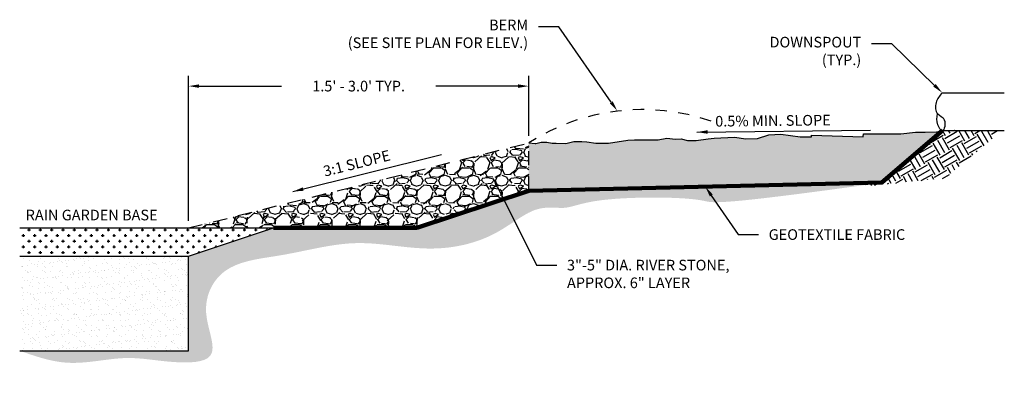
# Model space of a CAD drawing. Units: inches. Extents: x -73 to 3254, y -789 to 469.
# Drawn here: x 23 to 32, y 2 to 6 of the extents above; entities that cross this region are included whole.
import ezdxf
from ezdxf import colors
from ezdxf.entities.mleader import LeaderData, LeaderLine
from ezdxf.math import Vec2, Vec3

# ---------------------------------------------------------------- set-up
doc = ezdxf.new("R2010")
doc.units = ezdxf.units.IN
doc.header["$MEASUREMENT"] = 0
doc.linetypes.add('HIDDEN2', pattern=[0.1875, 0.125, -0.0625])
doc.layers.get('DEFPOINTS').update_dxf_attribs({"color": 254})
for name, color, linetype in [('DET TEXT', 7, 'Continuous'), ('DETAILS', 7, 'Continuous'), ('Earth', 252, 'Continuous')]:
    doc.layers.add(name, color=color, linetype=linetype)
doc.layers.add('GEOTEXTILE', color=250, linetype='Continuous', lineweight=100)
doc.styles.get("Standard").update_dxf_attribs({"font": 'romans.shx', "height": 0.0938})
doc.dimstyles.get("Standard").update_dxf_attribs({"dimtxt": 0.0938, "dimasz": 0.0938, "dimexe": 0.09, "dimexo": 0.0625, "dimgap": 0.09, "dimtad": 0, "dimtih": 1, "dimtoh": 1, "dimzin": 0, "dimdsep": 46, "dimtxsty": 'Standard', "dimcen": 0.09, "dimadec": 4, "dimazin": 0, "dimtfac": 1, "dimtofl": 0, "dimtmove": 0, "dimatfit": 3, "dimfxl": 1, "dimtolj": 1, "dimtzin": 0, "dimarcsym": 0})
doc.dimstyles.new('Standard$7', dxfattribs={"dimtxt": 0.0938, "dimasz": 0.0938, "dimexe": 0.18, "dimexo": 0.0625, "dimgap": 0.09, "dimtad": 0, "dimtih": 1, "dimtoh": 1, "dimdec": 4, "dimzin": 0, "dimdsep": 46, "dimtxsty": 'Standard', "dimcen": 0.09, "dimadec": 0, "dimazin": 0, "dimtfac": 1, "dimtdec": 4, "dimtofl": 0, "dimtmove": 0, "dimatfit": 3, "dimfxl": 1, "dimtolj": 1, "dimtzin": 0, "dimarcsym": 0})

# ---------------------------------------------------------------- blocks, each defined once
blk = doc.blocks.new('*D15')
at = {"layer": 'DEFPOINTS', "color": 0, "transparency": 16777216}
for p in [(27.90852231515942, 5.04135752109525), (27.90852231515942, 4.540336152884491), (24.90852232179509, 3.790336152323619)]:
    blk.add_point(p, dxfattribs=at)
at = {"layer": 'DET TEXT', "color": 0, "lineweight": -2, "transparency": 16777216}
for p, q in [((24.90852232179509, 3.852836152323619), (24.90852232179509, 5.13135752109525)), ((27.90852231515942, 4.602836152884491), (27.90852231515942, 5.13135752109525)), ((25.00232232179509, 5.04135752109525), (25.72892231847725, 5.04135752109525)), ((27.81472231515941, 5.04135752109525), (27.08812231847725, 5.04135752109525))]:
    blk.add_line(p, q, dxfattribs=at)
at = {"layer": 'DET TEXT', "color": 0, "transparency": 16777216}
for points in [[(25.00232232179509, 5.056990854428584), (25.00232232179509, 5.025724187761917), (24.90852232179509, 5.04135752109525)], [(27.81472231515941, 5.056990854428584), (27.81472231515941, 5.025724187761917), (27.90852231515942, 5.04135752109525)]]:
    blk.add_solid(points, dxfattribs=at)
at = {"layer": 'DET TEXT', "color": 0, "transparency": 16777216, "insert": (26.40852231847725, 5.04135752109525), "char_height": 0.0938, "attachment_point": 5}
blk.add_mtext("\\A1;1.5' - 3.0' TYP.", dxfattribs=at)

msp = doc.modelspace()

# ---------------------------------------------------------------- hatches: boundary and pattern name
h = msp.add_hatch()
h.set_pattern_fill('GRAVEL', color=256, scale=0.25)
h.set_pattern_definition([(228.012787504, (-396501.7790318959, -608120.9361955336), (-2.000000000000016, -2.250000000000001), [0.033634, -3.329772011768425]), (184.969740728, (-396501.8015318959, -608120.9611955336), (2.999999999999994, 0.2500000000000088), [0.057717, -5.713981190307499]), (132.510447078, (-396501.8590318959, -608120.9661955336), (2.500000000000029, -2.749999999999966), [0.040697, -4.029008149024925]), (267.273689006, (-396501.9565318958, -608121.0286955336), (0.2500000000000061, 5.000000000000004), [0.05255949999999998, -5.203389510407248]), (292.833654178, (-396501.9590318959, -608121.0811955336), (-1.249999999999997, 3.000000000000007), [0.05153874999999998, -5.102343282022073]), (357.273689006, (-396501.9390318958, -608121.1286955336), (-5.000000000000004, 0.2500000000000064), [0.05255949999999998, -5.203389510407248]), (37.6942404667, (-396501.8865318958, -608121.1311955336), (-3.25, -2.499999999999993), [0.06950724999999999, -6.881212137229]), (72.2553283749, (-396501.8315318958, -608121.0886955336), (1.750000000000007, 5.500000000000001), [0.06562199999999996, -6.496580374203346]), (121.429565615, (-396501.8115318958, -608121.0261955336), (-2.000000000000005, 3.249999999999997), [0.0527375, -5.22101827743225]), (175.236358309, (-396501.8390318959, -608120.9811955336), (2.749999999999996, -0.2500000000000095), [0.060208, -2.950190644698075]), (222.397437798, (-396501.8990318959, -608120.9761955336), (-2.999999999999991, -2.749999999999993), [0.077862, -7.708343751198725]), (138.814074834, (-396501.7090318959, -608121.0311955336), (-1.750000000000008, 1.5), [0.02657524999999999, -2.630961203183674]), (171.46923439, (-396501.7290318959, -608121.0136955336), (3.25, -0.4999999999999988), [0.05055925, -5.00537785403925]), (225, (-396501.7790318959, -608121.0061955336), (-2.775557561562891e-17, -0.2499999999999832), [0.03535525, -0.318198140593275]), (203.198590514, (-396501.7965318959, -608120.9761955336), (1.249999999999997, 0.4999999999999938), [0.0190395, -1.884903776465975]), (291.801409486, (-396501.8140318958, -608120.9836955336), (-0.249999999999921, 0.7500000000000256), [0.02692575, -1.319365451783625]), (30.96375653209999, (-396501.8040318958, -608121.0086955336), (0.7500000000000132, 0.4999999999999949), [0.04373224999999999, -1.414005723711325]), (161.565051177, (-396501.7665318958, -608120.9861955337), (0.5000000000000029, -0.2499999999999942), [0.03162274999999998, -0.7589466650420996]), (16.389540334, (-396501.9590318959, -608120.9836955336), (2.499999999999992, 0.750000000000011), [0.0443, -4.38571128666735]), (70.3461759419, (-396501.9165318959, -608120.9711955336), (-1.000000000000305, -2.750000000000849), [0.03716525, -3.67935193682975]), (293.198590514, (-396501.7665318958, -608120.9361955336), (-0.4999999999999926, 1.249999999999998), [0.03807875, -1.865864526465975]), (343.610459666, (-396501.7515318958, -608120.9711955336), (-2.499999999999992, 0.7500000000000109), [0.04429999999999998, -4.385711286667247]), (339.44395478, (-396501.9590318959, -608121.1386955336), (-1.250000000000009, 0.5000000000000061), [0.04271999999999998, -2.093280936329374]), (294.775140569, (-396501.9190318959, -608121.1536955336), (-1.250000000000001, 2.75), [0.0357945, -3.543660765819]), (66.8014094864, (-396501.7640318958, -608121.1861955336), (0.4999999999999953, 1.249999999999992), [0.03807875, -1.865864526465975]), (17.3540246363, (-396501.7490318958, -608121.1511955336), (-3.249999999999994, -0.9999999999999907), [0.04190775, -4.14885590356]), (69.44395478040002, (-396501.8865318958, -608121.1861955336), (-0.5000000000000018, -1.249999999999989), [0.02135999999999999, -2.114640936329374]), (101.309932474, (-396501.7790318959, -608121.1861955336), (-0.249999999999991, 1.000000000000003), [0.0127475, -1.2620073783982]), (165.963756532, (-396501.7815318959, -608121.1736955337), (0.7499999999999897, -0.2500000000000003), [0.05153875, -0.9792376564044251]), (186.009005957, (-396501.8315318958, -608121.1611955336), (2.500000000000012, 0.2499999999999958), [0.0477625, -4.728480793635701]), (303.690067526, (-396501.8040318958, -608121.0311955336), (-0.2499999999999968, 0.4999999999999964), [0.03605549999999998, -0.8653323188659997]), (353.157226587, (-396501.7840318959, -608121.0611955336), (4.250000000000004, -0.5000000000000132), [0.0629485, -6.231890656007075]), (60.9453959009, (-396501.7215318959, -608121.0686955336), (-0.9999999999999939, -1.749999999999994), [0.025739, -2.54816853524675]), (90, (-396501.7090318959, -608121.0461955336), (-0.25, 0.25), [0.015, -0.235]), (120.256437164, (-396501.8365318959, -608121.1536955336), (1.000000000000002, -1.750000000000002), [0.034731, -3.43837999736245]), (48.01278750420001, (-396501.8540318959, -608121.1236955336), (2, 2.249999999999994), [0.067268, -3.296138011768424]), (0, (-396501.8090318958, -608121.0736955336), (0.25, 0.25), [0.065, -0.185]), (325.3048464690001, (-396501.7440318958, -608121.0736955336), (2.500000000000035, -1.749999999999956), [0.03952849999999998, -3.913318575210499]), (254.054604099, (-396501.7115318959, -608121.0961955336), (-0.2500000000000094, -1.000000000000001), [0.0364005, -1.783626972320125]), (207.645975364, (-396501.7215318959, -608121.1311955336), (-4.749999999999988, -2.500000000000012), [0.05926625, -5.867368545564849]), (175.42607874, (-396501.7740318959, -608121.1586955336), (-3.249999999999988, 0.2500000000000003), [0.06269975, -6.207268351992225])])
h.paths.add_polyline_path([(31.0234500884651, 4.189900454035126), (31.55624974846046, 4.648959796660677), (31.50411609200432, 4.638954174839057), (31.40385714261697, 4.636204325961046), (31.31942027284435, 4.633888436615564), (31.19075707772186, 4.61927683094433), (30.85946356372347, 4.621272989915781), (30.85855585209697, 4.593680413108416), (30.40156542452655, 4.608714004414253), (30.40195148235557, 4.594638411089875), (30.30238516129225, 4.594638411089875), (30.13161643583931, 4.617212267726757), (30.02483233676662, 4.61207033660645), (29.92733381154153, 4.579251571925454), (29.82261750836528, 4.57617420402272), (29.72248455673594, 4.590088537329905), (29.54297752755133, 4.583495531016126), (29.4921257177009, 4.575742985139698), (29.38525118679877, 4.562821816787221), (29.36519538088373, 4.561961026065148), (29.30744849146481, 4.561961026065148), (29.25401042920907, 4.575742985139698), (29.20402070357136, 4.572572653083228), (29.12645065942684, 4.581772398337819), (29.04888061522411, 4.566267306584962), (28.95148582286106, 4.566267306584962), (28.91614834057305, 4.566267306584962), (28.84030246467933, 4.566267306584962), (28.7825555752604, 4.565406515746474), (28.61189956591602, 4.538703388435863), (28.49985412363799, 4.538703388435863), (28.42180443562006, 4.551384931098767), (28.3770079303174, 4.553741636820234), (28.33591631527429, 4.553741636820234), (28.30796152400922, 4.552058054035626), (28.23689455819454, 4.535564216104433), (28.14932370058864, 4.536910461978152), (28.12192982174361, 4.538537434203647), (28.11452004122452, 4.539210557024091), (28.06736674766194, 4.545943337277606), (28.01987563185298, 4.545606000250302), (27.97137582984192, 4.53550760554532), (27.96564878658296, 4.53550760554532), (27.90852231515942, 4.540336152905695), (27.90852232179509, 4.118699130852804)])
h = msp.add_hatch()
h.set_pattern_fill('GRAVEL', color=256, scale=0.25)
h.set_pattern_definition([(228.012787504, (-471532.1501734504, -759532.2932568205), (-2.000000000000016, -2.250000000000001), [0.033634, -3.329772011768425]), (184.969740728, (-471532.1726734504, -759532.3182568206), (2.999999999999994, 0.2500000000000088), [0.057717, -5.713981190307499]), (132.510447078, (-471532.2301734504, -759532.3232568206), (2.500000000000029, -2.749999999999966), [0.040697, -4.029008149024925]), (267.273689006, (-471532.3276734503, -759532.3857568206), (0.2500000000000061, 5.000000000000004), [0.05255949999999995, -5.203389510407244]), (292.833654178, (-471532.3301734503, -759532.4382568205), (-1.249999999999997, 3.000000000000007), [0.05153874999999995, -5.102343282022069]), (357.273689006, (-471532.3101734503, -759532.4857568205), (-5.000000000000004, 0.2500000000000064), [0.05255949999999995, -5.203389510407244]), (37.6942404667, (-471532.2576734503, -759532.4882568205), (-3.25, -2.499999999999993), [0.06950724999999999, -6.881212137229]), (72.2553283749, (-471532.2026734503, -759532.4457568205), (1.750000000000007, 5.500000000000001), [0.0656219999999999, -6.496580374203343]), (121.429565615, (-471532.1826734503, -759532.3832568205), (-2.000000000000005, 3.249999999999997), [0.0527375, -5.22101827743225]), (175.236358309, (-471532.2101734504, -759532.3382568206), (2.749999999999996, -0.2500000000000095), [0.060208, -2.950190644698075]), (222.397437798, (-471532.2701734503, -759532.3332568206), (-2.999999999999991, -2.749999999999993), [0.077862, -7.708343751198725]), (138.814074834, (-471532.0801734503, -759532.3882568205), (-1.750000000000008, 1.5), [0.02657524999999997, -2.630961203183672]), (171.46923439, (-471532.1001734504, -759532.3707568205), (3.25, -0.4999999999999988), [0.05055925, -5.00537785403925]), (225, (-471532.1501734504, -759532.3632568205), (-2.775557561562891e-17, -0.2499999999999832), [0.03535525, -0.318198140593275]), (203.198590514, (-471532.1676734504, -759532.3332568206), (1.249999999999997, 0.4999999999999938), [0.0190395, -1.884903776465975]), (291.801409486, (-471532.1851734503, -759532.3407568205), (-0.249999999999921, 0.7500000000000256), [0.02692575, -1.319365451783625]), (30.96375653209999, (-471532.1751734503, -759532.3657568205), (0.7500000000000132, 0.4999999999999949), [0.04373224999999999, -1.414005723711325]), (161.565051177, (-471532.1376734503, -759532.3432568206), (0.5000000000000029, -0.2499999999999942), [0.03162274999999996, -0.7589466650420992]), (16.389540334, (-471532.3301734503, -759532.3407568205), (2.499999999999992, 0.750000000000011), [0.0443, -4.38571128666735]), (70.3461759419, (-471532.2876734504, -759532.3282568206), (-1.000000000000305, -2.750000000000849), [0.03716525, -3.67935193682975]), (293.198590514, (-471532.1376734503, -759532.2932568205), (-0.4999999999999926, 1.249999999999998), [0.03807875, -1.865864526465975]), (343.610459666, (-471532.1226734503, -759532.3282568206), (-2.499999999999992, 0.7500000000000109), [0.04429999999999995, -4.385711286667243]), (339.44395478, (-471532.3301734503, -759532.4957568205), (-1.250000000000009, 0.5000000000000061), [0.04271999999999995, -2.093280936329372]), (294.775140569, (-471532.2901734504, -759532.5107568206), (-1.250000000000001, 2.75), [0.0357945, -3.543660765819]), (66.8014094864, (-471532.1351734503, -759532.5432568205), (0.4999999999999953, 1.249999999999992), [0.03807875, -1.865864526465975]), (17.3540246363, (-471532.1201734503, -759532.5082568205), (-3.249999999999994, -0.9999999999999907), [0.04190775, -4.14885590356]), (69.44395478040002, (-471532.2576734503, -759532.5432568205), (-0.5000000000000018, -1.249999999999989), [0.02135999999999998, -2.114640936329372]), (101.309932474, (-471532.1501734504, -759532.5432568205), (-0.249999999999991, 1.000000000000003), [0.0127475, -1.2620073783982]), (165.963756532, (-471532.1526734504, -759532.5307568206), (0.7499999999999897, -0.2500000000000003), [0.05153875, -0.9792376564044251]), (186.009005957, (-471532.2026734503, -759532.5182568205), (2.500000000000012, 0.2499999999999958), [0.0477625, -4.728480793635701]), (303.690067526, (-471532.1751734503, -759532.3882568205), (-0.2499999999999968, 0.4999999999999964), [0.03605549999999995, -0.8653323188659993]), (353.157226587, (-471532.1551734504, -759532.4182568205), (4.250000000000004, -0.5000000000000132), [0.0629485, -6.231890656007075]), (60.9453959009, (-471532.0926734504, -759532.4257568205), (-0.9999999999999939, -1.749999999999994), [0.025739, -2.54816853524675]), (90, (-471532.0801734503, -759532.4032568205), (-0.25, 0.25), [0.015, -0.235]), (120.256437164, (-471532.2076734503, -759532.5107568206), (1.000000000000002, -1.750000000000002), [0.034731, -3.43837999736245]), (48.01278750420001, (-471532.2251734504, -759532.4807568205), (2, 2.249999999999994), [0.067268, -3.296138011768424]), (0, (-471532.1801734503, -759532.4307568205), (0.25, 0.25), [0.065, -0.185]), (325.3048464690001, (-471532.1151734503, -759532.4307568205), (2.500000000000035, -1.749999999999956), [0.03952849999999995, -3.913318575210497]), (254.054604099, (-471532.0826734503, -759532.4532568206), (-0.2500000000000094, -1.000000000000001), [0.0364005, -1.783626972320125]), (207.645975364, (-471532.0926734504, -759532.4882568205), (-4.749999999999988, -2.500000000000012), [0.05926625, -5.867368545564849]), (175.42607874, (-471532.1451734503, -759532.5157568206), (-3.249999999999988, 0.2500000000000003), [0.06269975, -6.207268351992225])])
h.paths.add_polyline_path([(24.90852232179509, 3.790336152323619), (26.92343338626574, 3.790336152207203), (27.90852232179509, 4.118699130852804), (27.90852232179509, 4.540336152323619)])
at = {"ltscale": 0.8}
h = msp.add_hatch(dxfattribs=at)
h.set_pattern_fill('CROSS', color=256, scale=0.2)
h.set_pattern_definition([(0, (-1438.610250386923, 322.2733428976676), (0.05, 0.05), [0.025, -0.07500000000000001]), (90, (-1438.597750386969, 322.2608428977142), (-0.05, 0.05), [0.025, -0.07500000000000001])])
h.paths.add_polyline_path([(25.65852232179509, 3.790336152323619), (23.41986206809429, 3.790336152323619), (23.41986206809429, 3.540336152323619), (24.90852232179509, 3.540336152323619)])
h = msp.add_hatch(dxfattribs=at)
h.set_pattern_fill('AR-SAND', color=256, scale=0.05)
h.set_pattern_definition([(37.50000000000001, (-471532.3301734503, -759532.5432568205), (-0.003149667905480408, 0.09634118845065794), [0, -0.07600000000000001, 0, -0.085, 0, -0.08125]), (7.499999999999999, (-471532.3301734503, -759532.5432568205), (0.08848883526338636, 0.141107303261487), [0, -0.041, 0, -0.0685, 0, -0.02625]), (327.5, (-471532.3916734504, -759532.5432568205), (0.1557070930875748, 0.0002829526768482471), [0, -0.025, 0, -0.09000000000000001, 0, -0.1175]), (317.5, (-471532.3916734504, -759532.5432568205), (0.1503063302286147, 0.04388377824671247), [0, -0.0125, 0, -0.059, 0, -0.0675])])
h.paths.add_polyline_path([(23.41986206809429, 2.70700281895148), (24.90852232179509, 2.707002819184311), (24.90852232179509, 3.540336152323619), (23.41986206809429, 3.540336152323619)])
at = {"layer": 'Earth'}
h = msp.add_hatch(dxfattribs=at)
h.set_pattern_fill('EARTH', color=256, scale=0.5, angle=30)
h.set_pattern_definition([(29.99999999999999, (-396501.9590318959, -608121.1861955336), (0.04575317547305485, 0.1707531754730548), [0.125, -0.125]), (29.99999999999999, (-396501.9824693959, -608121.1456005928), (0.04575317547305485, 0.1707531754730548), [0.125, -0.125]), (29.99999999999999, (-396502.0059068959, -608121.105005652), (0.04575317547305485, 0.1707531754730548), [0.125, -0.125]), (120, (-396502.0001877489, -608121.083661505), (-0.1707531754730548, 0.04575317547305485), [0.125, -0.125]), (120, (-396501.9595928081, -608121.060224005), (-0.1707531754730548, 0.04575317547305485), [0.125, -0.125]), (120, (-396501.9189978673, -608121.036786505), (-0.1707531754730548, 0.04575317547305485), [0.125, -0.125])])
h.paths.add_polyline_path([(31.84402450716493, 4.44758697298272), (32.08688022785259, 4.649353265663706), (31.55670642178643, 4.649353265663706), (31.0234500884651, 4.189900454035126), (30.8607680716193, 4.159151906980298), (31.57962149778518, 4.227919036656715)])
h = msp.add_hatch(dxfattribs=at)
h.set_pattern_fill('EARTH', color=256, scale=0.5, angle=30)
h.set_pattern_definition([(29.99999999999999, (-471532.3301734503, -759532.5432568205), (0.04575317547305485, 0.1707531754730548), [0.125, -0.125]), (29.99999999999999, (-471532.3536109503, -759532.5026618798), (0.04575317547305485, 0.1707531754730548), [0.125, -0.125]), (29.99999999999999, (-471532.3770484503, -759532.4620669389), (0.04575317547305485, 0.1707531754730548), [0.125, -0.125]), (120, (-471532.3713293034, -759532.440722792), (-0.1707531754730548, 0.04575317547305485), [0.1249999999999999, -0.1249999999999999]), (120, (-471532.3307343626, -759532.417285292), (-0.1707531754730548, 0.04575317547305485), [0.1249999999999999, -0.1249999999999999]), (120, (-471532.2901394218, -759532.393847792), (-0.1707531754730548, 0.04575317547305485), [0.1249999999999999, -0.1249999999999999])])
edge = h.paths.add_edge_path()
edge.add_spline(control_points=[(23.41986206809429, 2.707002819067895), (23.55875552219709, 2.65850002541589), (23.86608762108858, 2.551177002507359), (24.3427757633724, 2.679071730719045), (24.71600522078711, 2.598024238384426), (25.2270800154763, 2.601119807473481), (24.99499368528973, 3.053210649191499), (25.19404691225986, 3.48930903118486), (25.78426373646266, 3.537858604704127), (26.3823792687142, 3.715562066197492), (27.02592354478452, 3.56103787049102), (27.59733712720822, 3.687432134891026), (27.96823931020822, 4.005112989357769), (28.27199779580019, 3.936505757290035), (28.41563663743341, 4.06492362813475), (29.48349378026228, 4.06492362813475), (29.56311300846187, 3.985539039498292), (31.02357773373274, 4.189903371752337)], knot_values=[0, 0, 0, 0, 0.4351689378464929, 0.9629063074441442, 1.371829030702162, 1.704079081219702, 2.078034652207649, 2.453788483718201, 2.988439454613514, 3.688076927962536, 4.341035870861231, 4.915223689368714, 5.365593581052575, 5.782400637581735, 6.356972662473745, 6.827464252530863, 7.054422245575307, 7.054422245575307, 7.054422245575307, 7.054422245575307], degree=3, periodic=0)
edge.add_line((31.02357773373274, 4.189903371752337), (27.92156798841802, 4.1191031577942))
edge.add_line((27.92156798841802, 4.1191031577942), (27.90852232179509, 4.118699130852804))
edge.add_line((27.90852232179509, 4.118699130852804), (26.92343338603291, 3.790336152323619))
edge.add_line((26.92343338603291, 3.790336152323619), (25.65852232179509, 3.790336152323619))
edge.add_line((25.65852232179509, 3.790336152323619), (24.90852232179509, 3.540336152323619))
edge.add_line((24.90852232179509, 3.540336152323619), (24.90852232179509, 2.707002819067895))
edge.add_line((24.90852232179509, 2.707002819067895), (23.41986206809429, 2.707002819067895))

# ---------------------------------------------------------------- linework, layer by layer
msp.add_line((31.55498251285076, 4.982687085419059), (32.10263367766652, 4.982687085419059))
at = {"ltscale": 0.8}
msp.add_line((24.90852232179509, 2.707002819067895), (24.90852232179509, 3.540336152323619), dxfattribs=at)
at = {"ltscale": 0.05}
for points in [[(29.54297752755133, 4.583495531016126), (29.72248455673594, 4.590088537329905), (29.72248455673594, 4.590088537329905), (29.72248455673594, 4.590088537329905), (29.82261750836528, 4.57617420402272), (29.92733381154153, 4.579251571925454), (30.02483233676662, 4.61207033660645), (30.13161643583931, 4.617212267726757), (30.30238516129225, 4.594638411089875), (30.40195148235557, 4.594638411089875), (30.40156542452655, 4.608714004414253), (30.40156542452655, 4.608714004414253), (30.40156542452655, 4.608714004414253), (30.85855585209697, 4.593680413108416), (30.85946356372347, 4.621272989915781), (30.85946356372347, 4.621272989915781), (31.19075707772186, 4.61927683094433), (31.31942027284435, 4.633888436615564), (31.40385714261697, 4.636204325961046), (31.50411609200432, 4.638954174839057), (31.55624974846046, 4.648959796660677)], [(31.55488342350486, 4.649353265663706), (32.10263367766652, 4.649353265663706)]]:
    msp.add_lwpolyline(points, dxfattribs=at)
at = {"linetype": 'HIDDEN2'}
for points in [[(24.90852232179509, 3.790336152323619), (27.90852232179509, 4.540336152323619)], [(27.90852232179509, 4.118699130852804), (27.90852231515942, 4.540336152323619)]]:
    msp.add_lwpolyline(points, dxfattribs=at)
at = {"ltscale": 0.8}
for points in [[(23.41986206809429, 3.790336152323619), (25.65852232179509, 3.790336152323619)], [(23.41986206809429, 3.540336152323619), (24.90852232179509, 3.540336152323619)], [(23.41986206809429, 2.707002819067895), (24.90852232179509, 2.707002819067895)]]:
    msp.add_lwpolyline(points, dxfattribs=at)
msp.add_lwpolyline([(24.90852232179509, 3.540336152323619), (25.65852232179509, 3.790336152323619)])
msp.add_spline([(31.55498251285076, 4.982687085419059), (31.50045246468994, 4.895631704730079), (31.51613508654896, 4.796359479561545), (31.57362903591616, 4.744110199989848), (31.55498251285076, 4.64935375204692), (31.51613508654896, 4.699698663916536), (31.51352221601314, 4.796359479561545)], degree=3)
at = {"layer": 'DETAILS', "ltscale": 0.8}
msp.add_lwpolyline([(27.90852232179509, 4.540336152323619), (27.96564878658296, 4.53550760554532), (27.97137582984192, 4.53550760554532), (28.01987563185298, 4.545606000250302), (28.06736674766194, 4.545943337277606), (28.11452004122452, 4.539210557024091), (28.12192982174361, 4.538537434203647), (28.14932370058864, 4.536910461978152), (28.23689455819454, 4.535564216104433), (28.30796152400922, 4.552058054035626), (28.33591631527429, 4.553741636820234), (28.3770079303174, 4.553741636820234), (28.42180443562006, 4.551384931098767), (28.49985412363799, 4.538703388435863), (28.61189956591602, 4.538703388435863), (28.7825555752604, 4.565406515746474), (28.84030246467933, 4.566267306584962), (28.91614834057305, 4.566267306584962), (28.95148582286106, 4.566267306584962), (29.04888061522411, 4.566267306584962), (29.12645065942684, 4.581772398337819), (29.20402070357136, 4.572572653083228), (29.25401042920907, 4.575742985139698), (29.30744849146481, 4.561961026065148), (29.36519538088373, 4.561961026065148), (29.38525118679877, 4.562821816787221), (29.4921257177009, 4.575742985139698), (29.54297752755133, 4.583495531016126), (29.54297752755133, 4.583495531016126)], dxfattribs=at)
at = {"layer": 'Earth', "linetype": 'HIDDEN2', "ltscale": 0.5}
msp.add_arc((28.90878811794005, 2.985659318761066), 1.848662145410213, 70.81574681021687, 122.7568831432502, dxfattribs=at)
at = {"layer": 'GEOTEXTILE'}
msp.add_line((25.65852232179509, 3.790336152323619), (26.92343338574187, 3.790336152323619), dxfattribs=at)
at = {"layer": 'GEOTEXTILE', "ltscale": 0.8}
for points in [[(27.90852232179509, 4.118699130852804), (31.0234500884651, 4.189900454035126), (31.55624974846046, 4.648959796660677)], [(31.55624974846046, 4.648959796660677), (31.0234500884651, 4.189900454035126)]]:
    msp.add_lwpolyline(points, dxfattribs=at)
at = {"layer": 'GEOTEXTILE'}
msp.add_lwpolyline([(26.92343338603291, 3.790336152323619), (27.90852232179509, 4.118699130852804)], dxfattribs=at)

# ---------------------------------------------------------------- texts
at = {"layer": 'DET TEXT', "attachment_point": 1}
for s, insert, char_height, width, rotation in [('0.5% MIN. SLOPE', (29.55255309090122, 4.777908073572211), 0.0938, 1.530192881828953, 0.6323483808572756), ('3:1 SLOPE', (26.08777150345844, 4.333526737595326), 0.09379999999999998, 0.9490634089083869, 14.036243507827532)]:
    msp.add_mtext(s, dxfattribs=dict(at, insert=insert, char_height=char_height, width=width, rotation=rotation))
at = {"layer": 'DET TEXT', "insert": (23.47280847273197, 3.951284052226811), "char_height": 0.0938, "width": 1.372015564035394, "attachment_point": 1}
msp.add_mtext('RAIN GARDEN BASE', dxfattribs=at)

# ---------------------------------------------------------------- dimensions: what is measured, and where the dimension line sits
at = {"layer": 'DET TEXT'}
dim = msp.add_linear_dim(base=(27.90852231515942, 5.04135752109525), p1=(24.90852232179509, 3.790336152323619), p2=(27.90852231515942, 4.540336152884491), text="1.5' - 3.0' TYP.", dimstyle='Standard', override={"dimpost": "'"}, dxfattribs=at)
dim.commit()
dim.dimension.update_dxf_attribs({"geometry": '*D15', "text_midpoint": (26.40852231847725, 5.04135752109525)})

# ---------------------------------------------------------------- leaders
for points in [[(29.39217711401673, 4.635637475120824), (30.92227655478456, 4.652525197020418)], [(25.8285572137385, 4.110724019667193), (27.13816193800535, 4.438125201702924)]]:
    msp.add_leader(points, dimstyle='Standard$7', override={"dimscale": 0}, dxfattribs=at)
ml = msp.add_multileader_mtext('Standard', dxfattribs=at)
ml.set_content('BERM\\P(SEE SITE PLAN FOR ELEV.)', color=256)
ml.set_leader_properties()
ml.build(insert=Vec2(0, 0))
ml.multileader.update_dxf_attribs({"dogleg_length": 0.18, "arrow_head_size": 0.0938})
ctx = ml.context
ctx.base_point, ctx.char_height, ctx.arrow_head_size, ctx.landing_gap_size, ctx.plane_origin = Vec3(25.81712002788457, 5.564630001305744), 0.0938, 0.0938, 0.09, Vec3(28.69033763459746, 4.821369294274649)
ctx.text_align_type = 2
notes = []
notes.append((ctx, [(0, (1, 1, 0), (28.17372002788457, 5.564630001305744), (-1, 0), 0.18, [(0, [(28.69033763459746, 4.821369294274648)], 0, [])])]))
ctx.mtext.insert, ctx.mtext.alignment, ctx.mtext.flow_direction = Vec3(27.90372002788457, 5.627163334639078), 3, 5
ml = msp.add_multileader_mtext('Standard', dxfattribs=at)
ml.set_content('DOWNSPOUT\\P(TYP.)', color=256)
ml.set_leader_properties()
ml.build(insert=Vec2(0, 0))
ml.multileader.update_dxf_attribs({"dogleg_length": 0.18, "arrow_head_size": 0.0938})
ctx = ml.context
ctx.base_point, ctx.char_height, ctx.arrow_head_size, ctx.landing_gap_size, ctx.plane_origin = Vec3(29.92480005973671, 5.413580662613384), 0.0938, 0.0938, 0.09, Vec3(31.55498251285076, 4.982687085419059)
ctx.text_align_type = 2
notes.append((ctx, [(0, (1, 1, 0), (31.11113339307005, 5.413580662613384), (-1, 0), 0.18, [(0, [(31.55498251285076, 4.982687085419059)], 0, [])])]))
ctx.mtext.insert, ctx.mtext.alignment, ctx.mtext.flow_direction = Vec3(30.84113339307005, 5.476113995946718), 3, 5
ml = msp.add_multileader_mtext('Standard', dxfattribs=at)
ml.set_content('3"-5" DIA. RIVER STONE,\\PAPPROX. 6" LAYER', color=256)
ml.set_leader_properties()
ml.build(insert=Vec2(0, 0))
ml.multileader.update_dxf_attribs({"dogleg_length": 0.18, "arrow_head_size": 0.0938})
ctx = ml.context
ctx.base_point, ctx.char_height, ctx.arrow_head_size, ctx.landing_gap_size, ctx.plane_origin = Vec3(28.15623672770686, 3.462756101825903), 0.0938, 0.0938, 0.09, Vec3(27.59199811004203, 4.237738215116451)
notes.append((ctx, [(0, (1, 1, 0), (27.97623672770686, 3.462756101825903), (1, 0), 0.18, [(0, [(27.59199811004203, 4.237738215116451)], 0, [])])]))
ctx.mtext.insert, ctx.mtext.flow_direction = Vec3(28.24623672770686, 3.509656101825903), 5
ml = msp.add_multileader_mtext('Standard', dxfattribs=at)
ml.set_content('GEOTEXTILE FABRIC', color=256)
ml.set_leader_properties()
ml.build(insert=Vec2(0, 0))
ml.multileader.update_dxf_attribs({"dogleg_length": 0.18, "arrow_head_size": 0.0938})
ctx = ml.context
ctx.base_point, ctx.char_height, ctx.arrow_head_size, ctx.landing_gap_size, ctx.plane_origin = Vec3(29.93473074414097, 3.732076459793404), 0.0938, 0.0938, 0.09, Vec3(29.46598620513009, 4.154299792443965)
notes.append((ctx, [(0, (1, 1, 0), (29.75473074414097, 3.732076459793404), (1, 0), 0.18, [(0, [(29.46598620513009, 4.154299792443965)], 0, [])])]))
ctx.mtext.insert, ctx.mtext.flow_direction = Vec3(30.02473074414097, 3.778976459793404), 5
for ctx, leaders in notes:
    for number, flags, end, landing, length, lines in leaders:
        leader = LeaderData()
        leader.index, (leader.has_last_leader_line, leader.has_dogleg_vector, leader.attachment_direction) = number, flags
        leader.last_leader_point, leader.dogleg_vector, leader.dogleg_length = Vec3(end), Vec3(landing), length
        for number, points, colour, breaks in lines:
            line = LeaderLine()
            line.index, line.vertices, line.color, line.breaks = number, Vec3.list(points), colors.encode_raw_color(colour), breaks
            leader.lines.append(line)
        ctx.leaders.append(leader)

doc.saveas('drawing.dxf')
